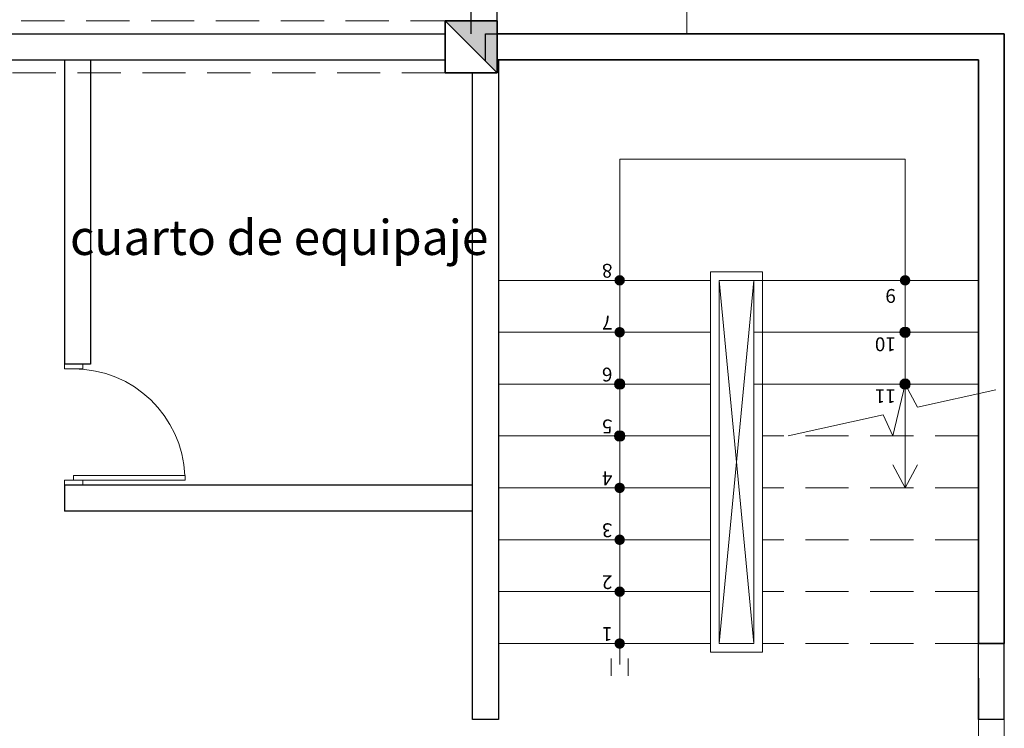
# Model space of a CAD drawing. Units: millimetres. Extents: x 15 to 1532, y 360 to 621.
# Drawn here: x 505 to 511, y 487 to 491 of the extents above; entities that cross this region are included whole.
import ezdxf

# ---------------------------------------------------------------- set-up
doc = ezdxf.new("R2010")
doc.units = ezdxf.units.MM
for name, pattern in [('DASHED2', [9.525, 6.35, -3.175]), ('HIDDEN', [0.375, 0.25, -0.125]), ('HIDDEN2', [4.7625, 3.175, -1.5875]), ('RAYITAS', [0.375, 0.25, -0.125])]:
    doc.linetypes.add(name, pattern=pattern)
for name, color, linetype, lineweight in [('0COLUMNA', 5, 'Continuous', 35), ('0MURO ALTO', 1, 'Continuous', 30), ('ESCALERAS', 250, 'Continuous', 0), ('mamparas.', 253, 'Continuous', 9), ('MUROS', 1, 'Continuous', 30), ('PLUMA .05', 8, 'Continuous', 0), ('proyeccion', 253, 'DASHED2', 9), ('PROYECCION VIGA', 253, 'HIDDEN', 9), ('Puertas', 3, 'Continuous', 15)]:
    doc.layers.add(name, color=color, linetype=linetype, lineweight=lineweight)
doc.layers.add('Texto', color=251, linetype='Continuous')
doc.styles.add('JACC', font='arial.ttf')
doc.styles.add('TEXTOS', font='bgothl.ttf')

# ---------------------------------------------------------------- blocks, each defined once
blk = doc.blocks.new('DSAASD')
at = {"layer": '0COLUMNA'}
h = blk.add_hatch(color=256, dxfattribs=at)
h.dxf.hatch_style = 1
h.paths.add_polyline_path([(3715.1086, 1217.1417), (3714.8086, 1217.1417), (3714.8086, 1216.8417)])
for p, q in [((3714.8086, 1217.1417), (3714.8086, 1216.8417)), ((3715.1086, 1217.1417), (3714.8086, 1217.1417)), ((3714.8086, 1216.8417), (3715.1086, 1217.1417)), ((3715.1086, 1216.8417), (3715.1086, 1217.1417)), ((3714.8086, 1216.8417), (3715.1086, 1216.8417))]:
    blk.add_line(p, q, dxfattribs=at)
blk = doc.blocks.new('puertas')
at = {"layer": 'Puertas'}
for p, q in [((12225.1894, 3634.3224), (12225.1894, 3635.1504)), ((12225.1894, 3635.1504), (12225.2254, 3635.1504)), ((12225.2254, 3635.1504), (12225.1894, 3635.1504)), ((12225.2254, 3635.1504), (12225.2254, 3634.3224)), ((12224.3614, 3634.3899), (12224.3614, 3634.2549)), ((12224.3974, 3634.3899), (12224.3614, 3634.3899)), ((12224.3974, 3634.2549), (12224.3974, 3634.3899)), ((12225.2254, 3634.3899), (12225.2254, 3634.2549)), ((12225.2614, 3634.3899), (12225.2254, 3634.3899)), ((12225.2614, 3634.2549), (12225.2614, 3634.3899)), ((12225.2254, 3634.3224), (12225.1894, 3634.3224)), ((12224.3614, 3634.2549), (12224.3974, 3634.2549)), ((12225.2254, 3634.2549), (12225.2614, 3634.2549))]:
    blk.add_line(p, q, dxfattribs=at)
blk.add_arc((12225.2254, 3634.3224), 0.828, 92.49191, 180, dxfattribs=at)

msp = doc.modelspace()

# ---------------------------------------------------------------- hatches: boundary and pattern name
at = {"layer": 'ESCALERAS', "linetype": 'ByBlock'}
h = msp.add_hatch(color=256, dxfattribs=at)
h.paths.add_polyline_path([(508.438, 489.5251), (508.438, 489.4951), (508.408, 489.4951, -0.414214)])
h.paths.add_polyline_path([(508.438, 489.5251, -0.414214), (508.468, 489.4951), (508.438, 489.4951)])
h.paths.add_polyline_path([(508.438, 489.4951), (508.468, 489.4951, -0.414214), (508.438, 489.4651)])
h.paths.add_polyline_path([(508.408, 489.4951), (508.438, 489.4951), (508.438, 489.4651, -0.414214)])
h = msp.add_hatch(color=256, dxfattribs=at)
h.paths.add_polyline_path([(510.088, 489.5251), (510.088, 489.4951), (510.058, 489.4951, -0.414214)])
h.paths.add_polyline_path([(510.088, 489.5251, -0.414214), (510.118, 489.4951), (510.088, 489.4951)])
h.paths.add_polyline_path([(510.088, 489.4951), (510.118, 489.4951, -0.414214), (510.088, 489.4651)])
h.paths.add_polyline_path([(510.058, 489.4951), (510.088, 489.4951), (510.088, 489.4651, -0.414214)])
h = msp.add_hatch(color=256, dxfattribs=at)
h.paths.add_polyline_path([(508.438, 489.2251), (508.438, 489.1951), (508.408, 489.1951, -0.414214)])
h.paths.add_polyline_path([(508.438, 489.2251, -0.414214), (508.468, 489.1951), (508.438, 489.1951)])
h.paths.add_polyline_path([(508.438, 489.1951), (508.468, 489.1951, -0.414214), (508.438, 489.1651)])
h.paths.add_polyline_path([(508.408, 489.1951), (508.438, 489.1951), (508.438, 489.1651, -0.414214)])
h = msp.add_hatch(color=256, dxfattribs=at)
h.paths.add_polyline_path([(510.088, 489.2251), (510.088, 489.1951), (510.058, 489.1951, -0.414214)])
h.paths.add_polyline_path([(510.088, 489.2251, -0.414214), (510.118, 489.1951), (510.088, 489.1951)])
h.paths.add_polyline_path([(510.088, 489.1951), (510.118, 489.1951, -0.414214), (510.088, 489.1651)])
h.paths.add_polyline_path([(510.058, 489.1951), (510.088, 489.1951), (510.088, 489.1651, -0.414214)])
h = msp.add_hatch(color=256, dxfattribs=at)
h.paths.add_polyline_path([(508.438, 488.9251), (508.438, 488.8951), (508.408, 488.8951, -0.414214)])
h.paths.add_polyline_path([(508.438, 488.9251, -0.414214), (508.468, 488.8951), (508.438, 488.8951)])
h.paths.add_polyline_path([(508.438, 488.8951), (508.468, 488.8951, -0.414214), (508.438, 488.8651)])
h.paths.add_polyline_path([(508.408, 488.8951), (508.438, 488.8951), (508.438, 488.8651, -0.414214)])
h = msp.add_hatch(color=256, dxfattribs=at)
h.paths.add_polyline_path([(510.088, 488.9251), (510.088, 488.8951), (510.058, 488.8951, -0.414214)])
h.paths.add_polyline_path([(510.088, 488.9251, -0.414214), (510.118, 488.8951), (510.088, 488.8951)])
h.paths.add_polyline_path([(510.088, 488.8951), (510.118, 488.8951, -0.414214), (510.088, 488.8651)])
h.paths.add_polyline_path([(510.058, 488.8951), (510.088, 488.8951), (510.088, 488.8651, -0.414214)])
h = msp.add_hatch(color=256, dxfattribs=at)
h.paths.add_polyline_path([(508.438, 488.6251), (508.438, 488.5951), (508.408, 488.5951, -0.414214)])
h.paths.add_polyline_path([(508.438, 488.6251, -0.414214), (508.468, 488.5951), (508.438, 488.5951)])
h.paths.add_polyline_path([(508.438, 488.5951), (508.468, 488.5951, -0.414214), (508.438, 488.5651)])
h.paths.add_polyline_path([(508.408, 488.5951), (508.438, 488.5951), (508.438, 488.5651, -0.414214)])
h = msp.add_hatch(color=256, dxfattribs=at)
h.paths.add_polyline_path([(508.438, 488.3251), (508.438, 488.2951), (508.408, 488.2951, -0.414214)])
h.paths.add_polyline_path([(508.438, 488.3251, -0.414214), (508.468, 488.2951), (508.438, 488.2951)])
h.paths.add_polyline_path([(508.438, 488.2951), (508.468, 488.2951, -0.414214), (508.438, 488.2651)])
h.paths.add_polyline_path([(508.408, 488.2951), (508.438, 488.2951), (508.438, 488.2651, -0.414214)])
h = msp.add_hatch(color=256, dxfattribs=at)
h.paths.add_polyline_path([(508.438, 488.0251), (508.438, 487.9951), (508.408, 487.9951, -0.414214)])
h.paths.add_polyline_path([(508.438, 488.0251, -0.414214), (508.468, 487.9951), (508.438, 487.9951)])
h.paths.add_polyline_path([(508.438, 487.9951), (508.468, 487.9951, -0.414214), (508.438, 487.9651)])
h.paths.add_polyline_path([(508.408, 487.9951), (508.438, 487.9951), (508.438, 487.9651, -0.414214)])
h = msp.add_hatch(color=256, dxfattribs=at)
h.paths.add_polyline_path([(508.438, 487.7251), (508.438, 487.6951), (508.408, 487.6951, -0.414214)])
h.paths.add_polyline_path([(508.438, 487.7251, -0.414214), (508.468, 487.6951), (508.438, 487.6951)])
h.paths.add_polyline_path([(508.438, 487.6951), (508.468, 487.6951, -0.414214), (508.438, 487.6651)])
h.paths.add_polyline_path([(508.408, 487.6951), (508.438, 487.6951), (508.438, 487.6651, -0.414214)])
h = msp.add_hatch(color=256, dxfattribs=at)
h.paths.add_polyline_path([(508.438, 487.4251), (508.438, 487.3951), (508.408, 487.3951, -0.414214)])
h.paths.add_polyline_path([(508.438, 487.4251, -0.414214), (508.468, 487.3951), (508.438, 487.3951)])
h.paths.add_polyline_path([(508.438, 487.3951), (508.468, 487.3951, -0.414214), (508.438, 487.3651)])
h.paths.add_polyline_path([(508.408, 487.3951), (508.438, 487.3951), (508.438, 487.3651, -0.414214)])

# ---------------------------------------------------------------- linework, layer by layer
at = {"layer": '0COLUMNA'}
for p, q in [((507.7289, 490.9201), (510.6616, 490.9201, 0)), ((510.6616, 490.9201, 0), (510.6616, 487.3951, 0)), ((510.5116, 490.7701, 0), (507.7289, 490.7701)), ((510.5116, 487.3951, 0), (510.5116, 490.7701, 0)), ((510.6616, 487.3951, 0), (510.5116, 487.3951, 0))]:
    msp.add_line(p, q, dxfattribs=at)
at = {"layer": '0MURO ALTO'}
for p, q in [((507.7366, 486.955), (507.5866, 486.955)), ((510.6616, 486.955), (510.5116, 486.955))]:
    msp.add_line(p, q, dxfattribs=at)
at = {"layer": 'ESCALERAS', "linetype": 'ByBlock'}
for p, q in [((508.438, 487.2731, 0), (508.438, 490.1951, 0)), ((510.088, 488.2951, 0), (510.088, 490.1951, 0)), ((510.088, 488.8951, 0), (510.0165, 488.5951, 0)), ((510.1595, 488.761, 0), (510.088, 488.8951, 0)), ((510.613, 488.8618, 0), (510.1595, 488.761, 0)), ((509.962, 488.7171, 0), (509.413, 488.5951, 0)), ((510.0165, 488.5951, 0), (509.962, 488.7171, 0)), ((510.088, 488.2951, 0), (510.0165, 488.4292, 0)), ((510.088, 488.2951, 0), (510.1595, 488.4292, 0)), ((508.388, 487.2089, 0), (508.388, 487.3089, 0)), ((508.488, 487.2089, 0), (508.488, 487.3089, 0))]:
    msp.add_line(p, q, dxfattribs=at)
at = {"layer": 'ESCALERAS'}
for p, q in [((510.088, 490.1951, 0), (508.438, 490.1951, 0)), ((508.963, 489.4951, 0), (507.7366, 489.4951, 0)), ((510.5116, 489.4951, 0), (509.013, 489.4951, 0)), ((509.013, 487.3951, 0), (509.013, 489.4951, 0)), ((509.013, 487.3951, 0), (509.013, 489.4951, 0)), ((509.013, 487.3951, 0), (509.213, 489.4951, 0)), ((509.013, 489.4951, 0), (509.213, 487.3951, 0)), ((509.213, 487.3951, 0), (509.213, 489.4951, 0)), ((509.413, 489.4951, 0), (510.5116, 489.4951, 0)), ((508.963, 489.1951, 0), (507.7366, 489.1951, 0)), ((510.5116, 489.1951, 0), (509.213, 489.1951, 0)), ((508.963, 488.8951, 0), (507.7366, 488.8951, 0)), ((510.5116, 488.8951, 0), (509.213, 488.8951, 0)), ((508.963, 488.5951, 0), (507.7366, 488.5951, 0)), ((508.963, 488.2951, 0), (507.7366, 488.2951, 0)), ((508.963, 487.9951, 0), (507.7366, 487.9951, 0)), ((508.963, 487.6951, 0), (507.7366, 487.6951, 0)), ((508.963, 487.3951, 0), (507.7366, 487.3951, 0)), ((509.213, 487.3951, 0), (509.013, 487.3951, 0))]:
    msp.add_line(p, q, dxfattribs=at)
at = {"layer": 'ESCALERAS', "elevation": 0}
for points in [[(508.963, 487.3451), (508.963, 489.5451), (509.263, 489.5451), (509.263, 487.3451)], [(509.013, 487.3951), (509.013, 489.4951), (509.213, 489.4951), (509.213, 487.3951)]]:
    msp.add_lwpolyline(points, close=True, dxfattribs=at)
at = {"layer": 'ESCALERAS', "linetype": 'ByBlock'}
for centre in [(510.088, 489.1951, 0), (508.438, 488.8951, 0), (510.088, 488.8951, 0), (508.438, 488.5951, 0)]:
    msp.add_circle(centre, 0.03, dxfattribs=at)
at = {"layer": 'mamparas.'}
msp.add_lwpolyline([(510.5116, 486.855), (510.5116, 486.955), (510.6616, 486.955), (510.6616, 486.855)], close=True, dxfattribs=at)
at = {"layer": 'MUROS'}
for p, q in [((507.7289, 490.9201), (507.7312, 510.5701)), ((507.5789, 490.9202), (507.5797, 497.2952)), ((503.6039, 490.9201), (507.4289, 490.9201)), ((503.6039, 490.7701), (507.4289, 490.7701)), ((505.2289, 490.7701), (505.2289, 489.0108, 0)), ((505.3789, 490.7701), (505.3789, 489.0108, 0)), ((505.3789, 489.0108, 0), (505.2289, 489.0108, 0)), ((507.5866, 488.3108, 0), (505.2289, 488.3108, 0)), ((505.2289, 488.3108, 0), (505.2289, 488.1608, 0)), ((507.5866, 488.1608, 0), (505.2289, 488.1608, 0))]:
    msp.add_line(p, q, dxfattribs=at)
at = {"layer": 'MUROS', "lineweight": 30}
for p, q in [((507.6616, 490.7625, 0), (507.6616, 490.9201, 0)), ((507.6616, 490.9201, 0), (510.6616, 490.9201, 0)), ((507.7289, 490.9201), (510.6539, 490.9201)), ((507.7366, 490.7701, 0), (507.7366, 486.955, 0)), ((507.8039, 490.7701), (510.5039, 490.7701)), ((507.8116, 490.7701, 0), (510.5116, 490.7701, 0)), ((507.5866, 489.3703, 0), (507.5866, 490.6951, 0)), ((510.5116, 486.955, 0), (510.5116, 487.3951, 0)), ((510.6616, 486.955, 0), (510.6616, 487.3951, 0)), ((510.5116, 487.1951, 0), (510.5116, 486.955, 0))]:
    msp.add_line(p, q, dxfattribs=at)
at = {"layer": 'MUROS', "lineweight": 30, "elevation": 0}
msp.add_lwpolyline([(507.5866, 486.955), (507.5866, 489.8951)], dxfattribs=at)
at = {"layer": 'PLUMA .05', "linetype": 'RAYITAS'}
msp.add_line((508.8266, 490.9201), (508.8289, 510.5701), dxfattribs=at)
at = {"layer": 'PLUMA .05', "linetype": 'HIDDEN2'}
msp.add_line((508.8266, 490.9201), (510.6539, 490.9201), dxfattribs=at)
at = {"layer": 'proyeccion', "linetype": 'RAYITAS'}
for p, q in [((510.5116, 488.5951, 0), (509.263, 488.5951, 0)), ((510.5116, 488.2951, 0), (509.263, 488.2951, 0)), ((510.5116, 487.9951, 0), (509.263, 487.9951, 0)), ((510.5116, 487.6951, 0), (509.263, 487.6951, 0)), ((510.5116, 487.6951, 0), (509.263, 487.6951, 0)), ((510.5116, 487.3951, 0), (509.263, 487.3951, 0))]:
    msp.add_line(p, q, dxfattribs=at)
at = {"layer": 'PROYECCION VIGA'}
for p, q in [((490.7289, 490.9951), (507.7289, 490.9951)), ((507.4289, 490.6951), (490.7289, 490.6951))]:
    msp.add_line(p, q, dxfattribs=at)

# ---------------------------------------------------------------- block references
at = {"layer": '0COLUMNA', "rotation": 269.9999999998355}
msp.add_blockref('DSAASD', (-709.4128, 4205.8037), dxfattribs=at)
msp.add_blockref('DSAASD', (-709.4128, 4205.8037), dxfattribs=at)
at = {"layer": 'Puertas', "lineweight": 0, "extrusion": (0, 0, -1), "xscale": -0.7777777777789009, "yscale": 0.777777777778901, "zscale": -0.7777777777789009, "rotation": 90}
msp.add_blockref('puertas', (2321.4137, 9996.8475, 0), dxfattribs=at)

# ---------------------------------------------------------------- texts
at = {"layer": 'ESCALERAS', "char_height": 0.08, "width": 0.15428, "attachment_point": 1, "rotation": 180, "style": 'JACC'}
for s, insert in [('8', (508.3963, 489.5103, 0)), ('9', (510.0346, 489.3649, 0)), ('7', (508.3963, 489.2103, 0)), ('10', (510.0346, 489.0854, 0)), ('6', (508.3963, 488.9103, 0)), ('11', (510.0346, 488.7854, 0)), ('5', (508.3963, 488.6103, 0)), ('4', (508.3963, 488.3103, 0)), ('3', (508.3963, 488.0103, 0)), ('2', (508.3963, 487.7103, 0)), ('1', (508.3963, 487.4103, 0))]:
    msp.add_mtext(s, dxfattribs=dict(at, insert=insert))
at = {"layer": 'Texto', "insert": (506.4696, 489.8445, 0), "char_height": 0.202837, "width": 3.141842, "attachment_point": 2, "style": 'TEXTOS'}
msp.add_mtext('cuarto de equipaje', dxfattribs=at)

doc.saveas('drawing.dxf')
